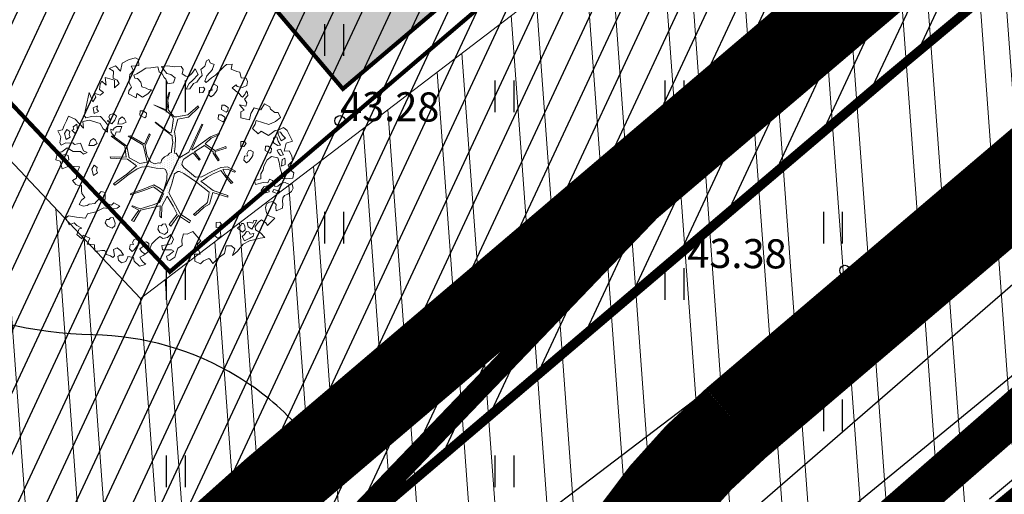
# Model space of a CAD drawing. Extents: x 551334 to 1103587, y 6578006 to 13157708.
# Drawn here: x 551862 to 551886, y 6578704 to 6578716 of the extents above; entities that cross this region are included whole.
import ezdxf
from ezdxf.enums import TextEntityAlignment as Align

# ---------------------------------------------------------------- set-up
doc = ezdxf.new("R2010")
doc.units = 0
doc.header["$LTSCALE"] = 0.5
doc.header["$MEASUREMENT"] = 0
for name, pattern in [('ASFBET', [2.5, 1.5, -1]), ('DASHED', [0.75, 0.5, -0.25]), ('HIDDEN', [0.375, 0.25, -0.125])]:
    doc.linetypes.add(name, pattern=pattern)
for name, color, linetype, lineweight in [('-p4', 7, 'Continuous', 5), ('00_siim_planeeritav kõrghaljastus', 7, 'Continuous', 9), ('00_siim_uued krundid', 7, 'Continuous', 5), ('00_uued krundid', 7, 'Continuous', 5), ('08_ol.ol säilitatav puu', 96, 'Continuous', 9), ('09_kaitsevöönd', 5, 'Continuous', 18), ('09_likvideeritav kõrghaljastus', 7, 'Continuous', 9)]:
    doc.layers.add(name, color=color, linetype=linetype, lineweight=lineweight)
for name, color, linetype in [('00_planeeritava ala piir', 7, 'Continuous'), ('00_sihtots', 8, 'Continuous'), ('DP-tänav', 252, 'Continuous'), ('HALJASTUS', 8, 'Continuous'), ('HOONE', 8, 'Continuous'), ('HORISONTAAL', 8, 'Continuous'), ('KORGUS', 8, 'Continuous'), ('KPOHULIIN', 8, 'Continuous'), ('PIIR', 34, 'Continuous'), ('TEE', 8, 'ASFBET'), ('teekaitsevöönd', 162, 'ala ulatus'), ('VEEKOGU', 8, 'Continuous')]:
    doc.layers.add(name, color=color, linetype=linetype)
doc.styles.add('ITALIC', font='italic.shx')
doc.linetypes.add('ala ulatus', pattern='A,0.8,-0.4,[144,geodeet.shx,S=0.1,R=0,X=0,Y=0],-0.4', length=1.6)

# ---------------------------------------------------------------- blocks, each defined once
blk = doc.blocks.new('HEIN')
at = {"color": 0, "linetype": 'Continuous'}
for p, q in [((-0.455, 0.761), (-0.455, -0.761)), ((0.455, 0.761), (0.455, -0.761))]:
    blk.add_line(p, q, dxfattribs=at)
blk = doc.blocks.new('RING02')
at = {"color": 0, "linetype": 'Continuous', "lineweight": -3}
blk.add_circle((0, 0), 0.25, dxfattribs=at)
blk = doc.blocks.new('ojatopo')
at = {"layer": '09_kaitsevöönd', "linetype": 'Continuous'}
h = blk.add_hatch(dxfattribs=at)
h.set_pattern_fill('ANSI32', color=20, scale=5, angle=229.18311805, style=0)
h.paths.add_polyline_path([(551864.933, 6578709.2), (551701.092, 6578883.125), (551686.502, 6578869.445), (551875.424, 6578668.601), (551889.92, 6578682.381), (551880.158, 6578692.721), (551914.921, 6578722.116), (551956.424, 6578753.975), (551960.849, 6578749.183), (551963.289, 6578749.51), (551973.41, 6578756.848), (551972.236, 6578758.467), (551962.523, 6578751.425), (551961.614, 6578751.303), (551958.024, 6578755.19), (551979.498, 6578771.496), (552035.072, 6578814.082), (552022.907, 6578829.957), (551971.727, 6578790.783), (551945.893, 6578771.009), (551943.974, 6578773.579), (551943.105, 6578773.895), (551942.624, 6578773.859), (551941.603, 6578773.398), (551944.313, 6578769.782), (551940.843, 6578767.143)])
at = {"layer": '09_kaitsevöönd', "color": 20, "linetype": 'Continuous', "flags": 128}
blk.add_lwpolyline([(551971.727, 6578790.783), (551945.893, 6578771.009), (551943.974, 6578773.579), (551943.105, 6578773.895), (551942.624, 6578773.859), (551941.603, 6578773.398), (551944.313, 6578769.782), (551940.843, 6578767.143), (551864.933, 6578709.2), (551701.092, 6578883.125), (551686.502, 6578869.445), (551875.424, 6578668.601), (551889.92, 6578682.381), (551880.158, 6578692.721), (551914.921, 6578722.116), (551956.424, 6578753.975)], dxfattribs=at)
at = {"layer": 'HORISONTAAL', "flags": 128}
blk.add_lwpolyline([(551868.558, 6578694.443, -0.016071), (551868.599, 6578695.001, -0.02506), (551868.654, 6578695.355, -0.034128), (551868.863, 6578696.102, 0.055011), (551868.974, 6578696.571, 0.115595), (551868.887, 6578697.374, -0.09293), (551868.734, 6578698.362, -0.008263), (551868.785, 6578699.418, -0.013187), (551868.846, 6578700.077, -0.015783), (551869.002, 6578701.117, 0.02012), (551869.118, 6578701.933, 0.012526), (551869.142, 6578702.252, 0.003165), (551869.198, 6578703.516, 0.023305), (551869.191, 6578704.28, 0.017682), (551869.1, 6578705.281, 0.152902), (551868.714, 6578706.123, 0.073661), (551867.259, 6578707.326, 0.132175), (551863.795, 6578708.325, -0.110879), (551859.641, 6578709.336, -0.003191), (551855.778, 6578711.28, -0.007723), (551854.199, 6578712.117, -0.008048), (551849.723, 6578714.677, 0.010281), (551846.21, 6578716.665, 0.025392), (551843.513, 6578717.947, -0.036448)], format="xyb", dxfattribs=at)
at = {"layer": 'KPOHULIIN', "flags": 128}
blk.add_lwpolyline([(551863.849, 6578695.807), (551908.853, 6578730.065), (552028.994, 6578822.023)], dxfattribs=at)
at = {"layer": 'PIIR', "const_width": 1}
blk.add_lwpolyline([(551784.82, 6579085.39), (551706.42, 6578861.65), (551734.68, 6578831.71), (551761.46, 6578803.35), (551791.38, 6578771.68), (551813.36, 6578748.41), (551840.82, 6578719.34), (551867.87, 6578690.7), (551978.41, 6578787.11), (552019.65, 6578814.7), (552021.98, 6578816), (551967.28, 6578917.38), (552001.38, 6578935.76), (551976.87, 6578981.27), (552065.79, 6579029.17), (552053.43, 6579034.24), (552020.7, 6579060.81), (551993.05, 6579129.92), (551886.87, 6579153.46), (551883.8, 6579154.14), (551787.17, 6579091.91)], close=True, dxfattribs=at)
at = {"layer": 'PIIR'}
blk.add_lwpolyline([(551950.498, 6578700.767), (551950.8, 6578711.79), (551952.61, 6578712.19), (551967.82, 6578715.49), (551976.05, 6578771.18), (551978.41, 6578787.11), (551867.87, 6578690.7), (551831.22, 6578658.51), (551823.72, 6578651.92), (551796.19, 6578627.73), (551820.82, 6578604.63), (551832.95, 6578622.15), (551863.039, 6578620.397)], dxfattribs=at)
at = {"layer": 'TEE', "flags": 128}
blk.add_lwpolyline([(551897.391, 6578714.498), (551878.451, 6578698.606), (551872.317, 6578693.112)], dxfattribs=at)
at = {"layer": 'VEEKOGU'}
blk.add_lwpolyline([(551904.935, 6578722.995), (551865.619, 6578690.716), (551864.985, 6578691.415), (551902.993, 6578724.39)], dxfattribs=at)
at = {"layer": 'HALJASTUS', "xscale": 0.5, "yscale": 0.5}
for p, zscale in [((551869.584, 6578715.409), 0.45), ((551881.564, 6578715.409), 0.45), ((551865.779, 6578714.057), 0.45), ((551873.675, 6578714.057), 0.45), ((551877.756, 6578714.057), 0.5), ((551869.584, 6578710.901), 0.45), ((551881.564, 6578710.901), 0.45), ((551865.779, 6578709.549), 0.45), ((551873.675, 6578709.549), 0.45), ((551877.756, 6578709.549), 0.5), ((551869.584, 6578706.393), 0.45), ((551881.564, 6578706.393), 0.45), ((551865.779, 6578705.042), 0.45), ((551873.675, 6578705.042), 0.45), ((551877.756, 6578705.041), 0.5)]:
    blk.add_blockref('HEIN', p, dxfattribs=dict(at, zscale=zscale))
at = {"layer": 'KORGUS', "xscale": 0.5, "yscale": 0.5, "zscale": 0.5}
for p in [(551869.727, 6578713.468), (551881.855, 6578709.872)]:
    blk.add_blockref('RING02', p, dxfattribs=at)
at = {"layer": 'KORGUS', "style": 'ITALIC'}
blk.add_text('43.28', height=0.7, rotation=359.5348, dxfattribs=at).set_placement((551869.727, 6578713.468))
blk.add_text(' 43.38', height=0.7, rotation=359.5348, dxfattribs=at).set_placement((551877.859, 6578710.641), align=Align.TOP_LEFT)
blk = doc.blocks.new('hoone')
at = {"layer": 'HOONE', "linetype": 'Continuous', "lineweight": 0}
blk.add_hatch(color=26, dxfattribs=at).paths.add_polyline_path([(-15.43, 1.372), (-10.722, -3.616), (-8.902, -1.899), (0.514, -11.876), (5.972, -6.725), (-3.445, 3.252), (-5.264, 1.535), (-9.972, 6.524)])
at = {"color": 0, "linetype": 'ByBlock', "const_width": 0.1, "flags": 128}
blk.add_lwpolyline([(-15.43, 1.372), (-10.722, -3.616), (-8.902, -1.899), (0.514, -11.876), (5.972, -6.725), (-3.445, 3.252), (-5.264, 1.535), (-9.972, 6.524)], close=True, dxfattribs=at)
blk = doc.blocks.new('platano2')
at = {"layer": '08_ol.ol säilitatav puu'}
h = blk.add_hatch(dxfattribs=at)
h.set_pattern_fill('DOTS', color=256, scale=4, style=0)
h.set_pattern_definition([(0, (-39973.25, -3784.6), (3.175, 6.35), [0, -6.35])])
h.paths.add_polyline_path([(88.2, 150.1), (83.2, 150.2), (69.4, 108.5), (42.7, 74.1), (38.9, 82.1), (32.1, 92.3), (22.9, 108.9), (12.9, 130.6), (28.1, 141.3), (49.9, 159.4), (46.5, 163.9), (26.2, 144.3), (10, 135.7), (9.3, 148.7), (17.6, 168.5), (15.2, 171), (3.3, 148.8), (4.4, 130.3), (15.9, 105.1), (31.3, 75.8), (31.4, 59.3), (4.3, 26.4), (-3.8, 21.6), (-7.3, 22.1), (-12.2, 23.2), (-18.7, 26.9), (-27.4, 39), (-36.6, 52.7), (-15.8, 69.8), (-17.7, 72.8), (-39.5, 56.8), (-56.5, 84.6), (-39, 109.2), (-35, 109.1), (-13.7, 122.7), (-16.7, 125.7), (-33.9, 114.1), (-39.9, 114.2), (-49.8, 144.9), (-54.3, 144.5), (-43.4, 113.8), (-61.9, 86.2), (-77.6, 103.5), (-87.1, 124.7), (-91.6, 126.2), (-81.1, 101.1), (-45.1, 51.4), (-46.7, 48.9), (-116, 80.3), (-116.6, 76.8), (-37.9, 40.7), (-22.9, 16), (-23.4, 12.5), (-35.6, 5.7), (-34.7, 1.7), (-40.2, 0.3), (-54.1, 2.6), (-77.1, 3.1), (-96.6, 1), (-130.4, 9.6), (-136.8, 39.7), (-164.2, 68.3), (-168.2, 67.3), (-142.8, 37.9), (-137, 6.3), (-137.1, -0.7), (-156.9, -16.8), (-167.4, -16.1), (-182.9, -18.3), (-205.8, -12.8), (-206.8, -14.8), (-183.5, -21.8), (-165, -18.7), (-156.5, -22.3), (-171.2, -57), (-170.7, -57.5), (-153.5, -21.4), (-139.7, -7.2), (-131.7, -2.3), (-121.7, -4.5), (-105.7, -5.9), (-93.8, -9.1), (-92.9, -13.1), (-122.2, -53), (-121.2, -54), (-83.8, -6.3), (-77.3, -5.9), (-65.2, -4.2), (-44.3, -7.6), (-36.9, -8.2), (-35, -13.3), (-30.1, -18.4), (-25.2, -27.4), (-17.9, -35.1), (-8, -37.3), (-7, -41.3), (-8.1, -44.3), (-5.8, -55.8), (-11.5, -66.2), (-19.1, -71.6), (-30.7, -76.8), (-56.3, -81.8), (-87, -67.2), (-90.1, -70.1), (-60.4, -83.7), (-84.1, -123.2), (-83.2, -129.2), (-58.4, -87.8), (-47.4, -84), (-10.7, -76.2), (-9.4, -82.7), (-6.7, -96.8), (-22.2, -126.4), (-54.9, -133.3), (-84.1, -172.2), (-82.7, -176.7), (-55, -138.3), (-23.9, -134.9), (-25.3, -179.3), (-21.3, -178.4), (-18.8, -131), (-0.3, -105.4), (23.1, -132.9), (41.1, -157.7), (50.3, -170.4), (54.4, -166.5), (47.1, -155.8), (26.6, -130.4), (8.2, -104.1), (3.9, -91.5), (2.3, -74.5), (6.8, -50.6), (8.7, -28.2), (10.3, -24.7), (22.4, -19.9), (31.3, -21.1), (38.3, -21.3), (70.7, -30.6), (63.9, -39.8), (53.1, -57), (65.9, -88.8), (77.3, -121.9), (81.2, -123), (69.5, -85.3), (59.1, -58.1), (79.1, -30.1), (85.5, -32.7), (96.9, -38.4), (102.8, -42.5), (109, -59.1), (120.7, -95.8), (112.3, -116.7), (113.8, -119.2), (124.7, -98.9), (153.7, -120), (156.4, -113.5), (124.3, -94.4), (112.4, -39.2), (141.3, -40.8), (145.4, -35.9), (113, -34.7), (85.3, -20.2), (113.1, -3.3), (135.3, 8.3), (164.8, -14.3), (168.9, -9.4), (139.4, 12.2), (160, 42.7), (154.6, 45.4), (134.5, 16.3), (75.9, -15.5), (50.6, -6.5), (22.8, 1), (16, 10.2), (15.6, 14.7), (21.3, 27), (46, 62.5), (73.7, 97.9), (81.6, 96.8), (101.6, 93.4), (105.5, 90.3), (115.2, 78.1), (136.2, 54.2), (138.8, 58.7), (115.9, 83.6), (107.7, 98.2), (74.9, 107.9)])
at = {"layer": '08_ol.ol säilitatav puu', "linetype": 'Continuous'}
for p, q in [((-99.1, 315.7), (-68.7, 331.1)), ((-68.7, 331.1), (-63.7, 313.4)), ((10.7, 323.2), (19.9, 335.1)), ((19.9, 335.1), (34.3, 331.6)), ((34.3, 331.6), (36.3, 313)), ((48.8, 329.7), (62.6, 333.4)), ((62.6, 333.4), (72.1, 328.4)), ((-107.4, 306.2), (-99.1, 315.7)), ((-101.2, 293.2), (-107.4, 306.2)), ((-77.4, 311.2), (-85.6, 303.3)), ((-70.4, 299), (-77.4, 311.2)), ((-63.7, 313.4), (-41.2, 308.1)), ((-30.8, 305.5), (-47, 297.7)), ((-41.7, 321.8), (-27.9, 328.8)), ((-41.2, 308.1), (-41.7, 321.8)), ((-29.3, 297.4), (-30.8, 305.5)), ((-27.9, 328.8), (-14.1, 330.9)), ((-13.7, 310.8), (-21.8, 309.3)), ((-21.8, 309.3), (-17.9, 302)), ((-14.1, 330.9), (-1.4, 319.4)), ((-4, 310.6), (-13.7, 310.8)), ((1.4, 300), (-4, 310.6)), ((-1.4, 319.4), (10.7, 323.2)), ((36.3, 313), (35.3, 300.9)), ((46.8, 310.3), (53.5, 324.7)), ((47.5, 304.7), (46.8, 310.3)), ((49.8, 299), (47.5, 304.7)), ((53.5, 324.7), (48.8, 329.7)), ((72.1, 328.4), (79.2, 317.8)), ((79.2, 317.8), (83, 308.8)), ((83, 308.8), (89.4, 303.8)), ((89.4, 303.8), (99.9, 302.8)), ((99.9, 302.8), (106.3, 304.3)), ((106.3, 304.3), (118.4, 303.3)), ((-158.9, 269.3), (-149.8, 281.2)), ((-149.8, 281.2), (-149.6, 290.9)), ((-149.6, 290.9), (-135, 297.1)), ((-135, 297.1), (-123.9, 283.9)), ((-123.9, 283.9), (-115.5, 265.2)), ((-99, 282.6), (-101.2, 293.2)), ((-94.6, 297.9), (-94.8, 289.8)), ((-94.8, 289.8), (-88.3, 291.3)), ((-85.6, 303.3), (-94.6, 297.9)), ((-88.3, 291.3), (-70.4, 299)), ((-69, 290.9), (-81.1, 287.1)), ((-81.1, 287.1), (-78.9, 278.2)), ((-78.9, 278.2), (-64.4, 277.9)), ((-57.5, 297.1), (-69, 290.9)), ((-64.4, 277.9), (-56.9, 289.8)), ((-56.9, 289.8), (-57.5, 297.1)), ((-47, 297.7), (-44, 288)), ((-44, 288), (-37.5, 291.1)), ((-37.5, 291.1), (-29.3, 297.4)), ((-22.2, 290), (-25.8, 272.3)), ((-10, 293.7), (-22.2, 290)), ((-17.9, 302), (1.4, 300)), ((6.2, 296.6), (-10, 293.7)), ((18.3, 300.4), (6.2, 296.6)), ((35.3, 300.9), (18.3, 300.4)), ((41.2, 275), (47.8, 279.7)), ((47.8, 279.7), (58.3, 281.9)), ((56.9, 290), (49.8, 299)), ((58.3, 281.9), (56.9, 290)), ((70.7, 295.3), (66.3, 278.5)), ((66.3, 278.5), (72.7, 275.1)), ((78.6, 290.3), (70.7, 295.3)), ((72.7, 275.1), (78.6, 290.3)), ((108.4, 285.7), (100.1, 276.2)), ((100.1, 276.2), (101.6, 266.5)), ((117.2, 284.7), (108.4, 285.7)), ((126.1, 285.4), (117.2, 284.7)), ((118.4, 303.3), (126.1, 285.4)), ((147, 281.7), (166.8, 261.2)), ((-165.4, 267.8), (-158.9, 269.3)), ((-55, 263.2), (-55.2, 255.1)), ((-55.2, 255.1), (-43.1, 254.1)), ((-48.4, 272.7), (-55, 263.2)), ((-39.5, 271.7), (-48.4, 272.7)), ((-43.1, 254.1), (-35.5, 267.6)), ((-35.5, 267.6), (-39.5, 271.7)), ((-25.8, 272.3), (-17.1, 260)), ((-17.1, 260), (1.2, 250.8)), ((1.2, 250.8), (10.9, 249)), ((10.9, 249), (22, 242.3)), ((37.8, 267), (41.2, 275)), ((47.4, 261.9), (37.8, 267)), ((47.2, 249), (47.4, 261.9)), ((72.5, 265.5), (54.7, 262.6)), ((54.7, 262.6), (58.5, 250.4)), ((58.5, 250.4), (69.6, 243.7)), ((69.6, 243.7), (77.1, 252.5)), ((77.1, 252.5), (72.5, 265.5)), ((101.6, 266.5), (106.2, 258.3)), ((106.2, 258.3), (116.7, 255.7)), ((116.7, 255.7), (128, 257.1)), ((128, 257.1), (138.5, 260.9)), ((160.2, 256.4), (151.1, 244.5)), ((166.8, 261.2), (160.2, 256.4)), ((166.8, 261.2), (166.8, 261.2)), ((166.8, 261.2), (166.8, 261.2)), ((166.8, 261.2), (166.8, 261.2)), ((187.4, 241.4), (201.3, 253.2)), ((201.3, 253.2), (202.7, 240.3)), ((-39, 220.7), (-44, 212.7)), ((-28.6, 219.7), (-39, 220.7)), ((22, 242.3), (36.5, 242)), ((151.1, 244.5), (158.2, 235.5)), ((152.5, 231.6), (153.1, 222.7)), ((166, 224.1), (152.5, 231.6)), ((153.1, 222.7), (160.3, 220.1)), ((158.2, 235.5), (170.1, 226.4)), ((177.2, 217.4), (166, 224.1)), ((170.1, 226.4), (179.8, 227.8)), ((179.8, 227.8), (187.4, 241.4)), ((189.4, 222.8), (191.6, 212.3)), ((197.4, 221), (189.4, 222.8)), ((202.9, 212), (197.4, 221)), ((202.7, 240.3), (206.4, 226.5)), ((206.4, 226.5), (210.1, 211.1)), ((-246.5, 187.7), (-245.4, 201.4)), ((-245.4, 201.4), (-236.4, 205.2)), ((-236.4, 205.2), (-225.2, 203.4)), ((-225.2, 203.4), (-219.8, 191.2)), ((-199.5, 198), (-209.9, 202.3)), ((-209.3, 202.1), (-204.4, 205.2)), ((-204.4, 205.2), (-197.1, 205.9)), ((-192.4, 190.6), (-199.5, 198)), ((-197.1, 205.9), (-186.8, 196.8)), ((-186.8, 196.8), (-176.2, 202.9)), ((-176.2, 202.9), (-167.5, 200.1)), ((-167.5, 200.1), (-171.2, 183.1)), ((-171.2, 183.1), (-156, 195.4)), ((-156, 195.4), (-150.9, 186.2)), ((-134.4, 186.4), (-129.1, 210.7)), ((-62.5, 201), (-68.3, 197)), ((-68.3, 197), (-67.7, 186.5)), ((-53.8, 195.1), (-62.5, 201)), ((-53.1, 186.3), (-53.8, 195.1)), ((-44, 212.7), (-42.5, 207.8)), ((-42.5, 207.8), (-33.7, 203.6)), ((-33.7, 203.6), (-28, 205.9)), ((-24.6, 217.2), (-28.6, 219.7)), ((-28, 205.9), (-27.4, 197)), ((-27.4, 197), (-16.1, 195.2)), ((-14.2, 209.7), (-24.6, 217.2)), ((-16.1, 195.2), (-8.7, 202.3)), ((-8.7, 202.3), (-14.2, 209.7)), ((160.3, 220.1), (157.7, 211.3)), ((157.7, 211.3), (158.4, 204)), ((158.4, 204), (171.3, 207)), ((161.4, 194.3), (161.3, 187.9)), ((167.9, 197.4), (161.4, 194.3)), ((179.2, 198.8), (167.9, 197.4)), ((171.3, 207), (177.2, 217.4)), ((185.5, 190.6), (179.2, 198.8)), ((185.1, 209.2), (184.1, 201.9)), ((184.1, 201.9), (192.1, 196.9)), ((191.6, 212.3), (185.1, 209.2)), ((192.1, 196.9), (198.4, 190.3)), ((198.4, 190.3), (209.9, 196.6)), ((209.9, 196.6), (202.9, 212)), ((210.1, 211.1), (219.5, 193.1)), ((219.5, 193.1), (239.3, 177.4)), ((-271.2, 159.2), (-264.5, 175.1)), ((-264.5, 175.1), (-262.7, 183.2)), ((-262.7, 183.2), (-246.5, 187.7)), ((-222.5, 175.9), (-226.6, 173.6)), ((-226.6, 173.6), (-218.7, 162.1)), ((-219.8, 191.2), (-222.5, 175.9)), ((-218.7, 162.1), (-210.5, 171.6)), ((-210.5, 171.6), (-203.8, 181.2)), ((-203.8, 181.2), (-195.6, 187.5)), ((-195.6, 187.5), (-192.4, 190.6)), ((-150.9, 186.2), (-134.4, 186.4)), ((-67.7, 186.5), (-53.1, 186.3)), ((3.3, 148.8), (15.2, 171)), ((17.6, 168.5), (9.3, 148.7)), ((15.2, 171), (17.6, 168.5)), ((161.3, 187.9), (165.3, 187)), ((165.3, 187), (174.8, 177.1)), ((174.8, 177.1), (185.5, 190.6)), ((239.3, 177.4), (251.1, 163.5)), ((-284.4, 146.5), (-284.9, 161.8)), ((-284.9, 161.8), (-271.2, 159.2)), ((-277.3, 139.1), (-284.4, 146.5)), ((-265.4, 126.8), (-277.3, 139.1)), ((-169.7, 141), (-169.9, 132.9)), ((-163, 150.5), (-169.7, 141)), ((-154.2, 149.6), (-163, 150.5)), ((-157.8, 131.9), (-150.2, 145.4)), ((-150.2, 145.4), (-154.2, 149.6)), ((-136.3, 141.4), (-142.9, 131.8)), ((-127.4, 140.4), (-136.3, 141.4)), ((-123.5, 136.3), (-127.4, 140.4)), ((-54.3, 144.5), (-49.8, 144.9)), ((-43.4, 113.8), (-54.3, 144.5)), ((-49.8, 144.9), (-39.9, 114.2)), ((4.4, 130.3), (3.3, 148.8)), ((9.3, 148.7), (10, 135.7)), ((10, 135.7), (26.2, 144.3)), ((28.1, 141.3), (12.9, 130.6)), ((26.2, 144.3), (46.5, 163.9)), ((49.9, 159.4), (28.1, 141.3)), ((46.5, 163.9), (49.9, 159.4)), ((69.4, 108.5), (83.2, 150.2)), ((88.2, 150.1), (74.9, 107.9)), ((83.2, 150.2), (88.2, 150.1)), ((245.8, 141), (258.4, 123)), ((-288.7, 100.4), (-283.7, 111.6)), ((-283.7, 111.6), (-271.7, 107.4)), ((-254.4, 115.3), (-265.4, 126.8)), ((-246.5, 103.8), (-254.4, 115.3)), ((-223.1, 121), (-228.1, 113.1)), ((-228.1, 113.1), (-226.6, 108.2)), ((-212.7, 120), (-223.1, 121)), ((-208.7, 117.5), (-212.7, 120)), ((-198.4, 110), (-208.7, 117.5)), ((-169.9, 132.9), (-157.8, 131.9)), ((-142.9, 131.8), (-143.1, 123.7)), ((-143.1, 123.7), (-131, 122.7)), ((-131, 122.7), (-123.5, 136.3)), ((-91.6, 126.2), (-87.1, 124.7)), ((-81.1, 101.1), (-91.6, 126.2)), ((-87.1, 124.7), (-77.6, 103.5)), ((-61.9, 86.2), (-43.4, 113.8)), ((-39.9, 114.2), (-33.9, 114.1)), ((-13.7, 122.7), (-35, 109.1)), ((-33.9, 114.1), (-16.7, 125.7)), ((-16.7, 125.7), (-13.7, 122.7)), ((15.9, 105.1), (4.4, 130.3)), ((12.9, 130.6), (22.9, 108.9)), ((163.6, 131.8), (157.9, 127.9)), ((157.9, 127.9), (158.5, 117.4)), ((158.5, 117.4), (173, 117.1)), ((172.4, 126), (163.6, 131.8)), ((173, 117.1), (172.4, 126)), ((179.2, 126.2), (179.1, 119.8)), ((179.1, 119.8), (183.1, 118.9)), ((185.8, 129.3), (179.2, 126.2)), ((183.1, 118.9), (192.6, 109)), ((197.1, 130.7), (185.8, 129.3)), ((192.6, 109), (203.4, 122.5)), ((203.4, 122.5), (197.1, 130.7)), ((258.4, 123), (274.2, 108.2)), ((-297.7, 96.6), (-288.7, 100.4)), ((-294.6, 90.1), (-297.7, 96.6)), ((-279.4, 85.7), (-294.6, 90.1)), ((-269.9, 74.2), (-279.4, 85.7)), ((-271.7, 107.4), (-270, 107.3)), ((-270, 107.3), (-252.6, 90.8)), ((-233.9, 89), (-246.5, 103.8)), ((-237.2, 85.9), (-233.9, 89)), ((-226.6, 108.2), (-217.8, 104)), ((-214.4, 85.4), (-220.1, 81.5)), ((-217.8, 104), (-212.1, 106.3)), ((-205.6, 79.6), (-214.4, 85.4)), ((-212.1, 106.3), (-211.5, 97.4)), ((-211.5, 97.4), (-200.3, 95.6)), ((-200.3, 95.6), (-192.9, 102.7)), ((-192.9, 102.7), (-198.4, 110)), ((-45.1, 51.4), (-81.1, 101.1)), ((-77.6, 103.5), (-61.9, 86.2)), ((-39, 109.2), (-56.5, 84.6)), ((-56.5, 84.6), (-39.5, 56.8)), ((-35, 109.1), (-39, 109.2)), ((31.3, 75.8), (15.9, 105.1)), ((22.9, 108.9), (32.1, 92.3)), ((32.1, 92.3), (38.9, 82.1)), ((42.7, 74.1), (69.4, 108.5)), ((73.7, 97.9), (46, 62.5)), ((81.6, 96.8), (73.7, 97.9)), ((74.9, 107.9), (107.7, 98.2)), ((101.6, 93.4), (81.6, 96.8)), ((105.5, 90.3), (101.6, 93.4)), ((115.2, 78.1), (105.5, 90.3)), ((107.7, 98.2), (115.9, 83.6)), ((115.9, 83.6), (138.8, 58.7)), ((262.8, 100.3), (259.5, 97.2)), ((259.5, 97.2), (266.4, 81.7)), ((274.2, 108.2), (262.8, 100.3)), ((-272.1, 58.7), (-255.8, 66.5)), ((-258.6, 49.6), (-272.1, 58.7)), ((-255.8, 66.5), (-239.2, 50.8)), ((-231, 53.9), (-234.1, 63.6)), ((-220.1, 81.5), (-219.5, 71)), ((-219.5, 71), (-205, 70.7)), ((-205, 70.7), (-205.6, 79.6)), ((-168.2, 67.3), (-164.2, 68.3)), ((-142.8, 37.9), (-168.2, 67.3)), ((-164.2, 68.3), (-136.8, 39.7)), ((-116.6, 76.8), (-116, 80.3)), ((-37.9, 40.7), (-116.6, 76.8)), ((-116, 80.3), (-46.7, 48.9)), ((-39.5, 56.8), (-17.7, 72.8)), ((-15.8, 69.8), (-36.6, 52.7)), ((-17.7, 72.8), (-15.8, 69.8)), ((4.3, 26.4), (31.4, 59.3)), ((46, 62.5), (21.3, 27)), ((31.4, 59.3), (31.3, 75.8)), ((38.9, 82.1), (42.7, 74.1)), ((136.2, 54.2), (115.2, 78.1)), ((138.8, 58.7), (136.2, 54.2)), ((183.8, 51.7), (210.6, 74.5)), ((266.4, 81.7), (274.3, 73.5)), ((274.3, 73.5), (267.6, 57.5)), ((-250.7, 39.8), (-258.6, 49.6)), ((-257.5, 22.1), (-251.6, 32.5)), ((-251.6, 32.5), (-250.7, 39.8)), ((-239.2, 50.8), (-230.5, 41.8)), ((-215.9, 43.1), (-231, 53.9)), ((-230.5, 41.8), (-214.5, 33.4)), ((-214.5, 33.4), (-215.9, 43.1)), ((-137, 6.3), (-142.8, 37.9)), ((-136.8, 39.7), (-130.4, 9.6)), ((-46.7, 48.9), (-45.1, 51.4)), ((-22.9, 16), (-37.9, 40.7)), ((-36.6, 52.7), (-27.4, 39)), ((-27.4, 39), (-18.7, 26.9)), ((134.5, 16.3), (154.6, 45.4)), ((160, 42.7), (139.4, 12.2)), ((154.6, 45.4), (160, 42.7)), ((191.4, 36.4), (183.8, 51.7)), ((190.8, 25.4), (191.4, 36.4)), ((-280.1, -20.2), (-277.3, 1.6)), ((-278.5, 19.3), (-269.5, 24.8)), ((-277.3, 1.6), (-278.5, 19.3)), ((-269.5, 24.8), (-257.5, 22.1)), ((-246.6, 2.6), (-255.7, -9.3)), ((-232.2, -2.6), (-246.6, 2.6)), ((-137.1, -0.7), (-137, 6.3)), ((-130.4, 9.6), (-96.6, 1)), ((-96.6, 1), (-77.1, 3.1)), ((-77.1, 3.1), (-54.1, 2.6)), ((-54.1, 2.6), (-40.2, 0.3)), ((-40.2, 0.3), (-34.7, 1.7)), ((-35.6, 5.7), (-23.4, 12.5)), ((-34.7, 1.7), (-35.6, 5.7)), ((-23.4, 12.5), (-22.9, 16)), ((-18.7, 26.9), (-12.2, 23.2)), ((-12.2, 23.2), (-7.3, 22.1)), ((-7.3, 22.1), (-3.8, 21.6)), ((-3.8, 21.6), (4.3, 26.4)), ((21.3, 27), (15.6, 14.7)), ((15.6, 14.7), (16, 10.2)), ((16, 10.2), (22.8, 1)), ((22.8, 1), (50.6, -6.5)), ((75.9, -15.5), (134.5, 16.3)), ((135.3, 8.3), (113.1, -3.3)), ((164.8, -14.3), (135.3, 8.3)), ((139.4, 12.2), (168.9, -9.4)), ((207.6, 21.5), (190.8, 25.4)), ((255.7, 2), (265.1, -12.7)), ((-278, -35.5), (-280.1, -20.2)), ((-259.2, -20.6), (-271.5, -30.8)), ((-255.7, -9.3), (-259.2, -20.6)), ((-247.2, -28.1), (-243.1, -24.1)), ((-243.1, -24.1), (-230.1, -17.9)), ((-230.1, -17.9), (-232.2, -2.6)), ((-183.5, -21.8), (-206.8, -14.8)), ((-205.8, -12.8), (-182.9, -18.3)), ((-165, -18.7), (-183.5, -21.8)), ((-182.9, -18.3), (-167.4, -16.1)), ((-171.2, -57), (-156.5, -22.3)), ((-153.5, -21.4), (-170.7, -57.5)), ((-167.4, -16.1), (-156.9, -16.8)), ((-156.5, -22.3), (-165, -18.7)), ((-156.9, -16.8), (-137.1, -0.7)), ((-139.7, -7.2), (-153.5, -21.4)), ((-131.7, -2.3), (-139.7, -7.2)), ((-121.7, -4.5), (-131.7, -2.3)), ((-122.2, -53), (-92.9, -13.1)), ((-105.7, -5.9), (-121.7, -4.5)), ((-83.8, -6.3), (-121.2, -54)), ((-93.8, -9.1), (-105.7, -5.9)), ((-92.9, -13.1), (-93.8, -9.1)), ((-77.3, -5.9), (-83.8, -6.3)), ((-65.2, -4.2), (-77.3, -5.9)), ((-44.3, -7.6), (-65.2, -4.2)), ((-36.9, -8.2), (-44.3, -7.6)), ((-35, -13.3), (-36.9, -8.2)), ((-30.1, -18.4), (-35, -13.3)), ((-25.2, -27.4), (-30.1, -18.4)), ((-17.9, -35.1), (-25.2, -27.4)), ((10.3, -24.7), (8.7, -28.2)), ((22.4, -19.9), (10.3, -24.7)), ((31.3, -21.1), (22.4, -19.9)), ((38.3, -21.3), (31.3, -21.1)), ((70.7, -30.6), (38.3, -21.3)), ((50.6, -6.5), (75.9, -15.5)), ((113.1, -3.3), (85.3, -20.2)), ((85.3, -20.2), (113, -34.7)), ((173, -20.6), (162.4, -24.4)), ((162.4, -24.4), (163.1, -31.7)), ((168.9, -9.4), (164.8, -14.3)), ((178.7, -18.3), (173, -20.6)), ((185.9, -19.2), (178.7, -18.3)), ((192.2, -27.4), (185.9, -19.2)), ((187.1, -40.2), (192.2, -27.4)), ((192.4, -9.9), (206, -2.6)), ((201.3, -18.6), (192.4, -9.9)), ((204, -31.8), (201.3, -18.6)), ((206, -2.6), (218.2, -8.1)), ((235.3, -8.1), (235, -24.2)), ((235, -24.2), (235.6, -33.1)), ((239.5, -0.9), (235.3, -8.1)), ((250.5, -15.7), (239.5, -0.9)), ((252.8, -21.4), (250.5, -15.7)), ((263.3, -19.2), (252.8, -21.4)), ((265.1, -12.7), (263.3, -19.2)), ((-271.5, -30.8), (-278, -35.5)), ((-277.4, -46), (-263.6, -42.3)), ((-274.6, -65.4), (-277.4, -46)), ((-263.6, -42.3), (-257.8, -33.5)), ((-257.8, -33.5), (-247.2, -28.1)), ((-121.2, -54), (-122.2, -53)), ((-8, -37.3), (-17.9, -35.1)), ((-8.1, -44.3), (-7, -41.3)), ((-5.8, -55.8), (-8.1, -44.3)), ((-7, -41.3), (-8, -37.3)), ((6.8, -50.6), (2.3, -74.5)), ((8.7, -28.2), (6.8, -50.6)), ((53.1, -57), (63.9, -39.8)), ((79.1, -30.1), (59.1, -58.1)), ((63.9, -39.8), (70.7, -30.6)), ((85.5, -32.7), (79.1, -30.1)), ((96.9, -38.4), (85.5, -32.7)), ((102.8, -42.5), (96.9, -38.4)), ((109, -59.1), (102.8, -42.5)), ((112.4, -39.2), (124.3, -94.4)), ((141.3, -40.8), (112.4, -39.2)), ((113, -34.7), (145.4, -35.9)), ((145.4, -35.9), (141.3, -40.8)), ((163.1, -31.7), (167.8, -36.6)), ((167.8, -36.6), (167.7, -43)), ((167.7, -43), (177.3, -46.5)), ((177.3, -46.5), (187.1, -40.2)), ((198.1, -40.2), (204, -31.8)), ((207.5, -51.6), (198.1, -40.2)), ((-273.3, -80), (-274.6, -65.4)), ((-263.1, -95.5), (-273.3, -80)), ((-217.6, -78.7), (-221.8, -90.7)), ((-214.2, -72.3), (-217.6, -78.7)), ((-213.2, -63.4), (-214.2, -72.3)), ((-201.3, -74.2), (-213.2, -63.4)), ((-192, -88.9), (-201.3, -74.2)), ((-170.7, -57.5), (-171.2, -57)), ((-147.3, -77.5), (-154, -87)), ((-138.5, -78.5), (-147.3, -77.5)), ((-142.1, -96.1), (-134.5, -82.6)), ((-134.5, -82.6), (-138.5, -78.5)), ((-90.1, -70.1), (-87, -67.2)), ((-60.4, -83.7), (-90.1, -70.1)), ((-87, -67.2), (-56.3, -81.8)), ((-56.3, -81.8), (-30.7, -76.8)), ((-10.7, -76.2), (-47.4, -84)), ((-30.7, -76.8), (-19.1, -71.6)), ((-19.1, -71.6), (-11.5, -66.2)), ((-11.5, -66.2), (-5.8, -55.8)), ((-9.4, -82.7), (-10.7, -76.2)), ((2.3, -74.5), (3.9, -91.5)), ((65.9, -88.8), (53.1, -57)), ((59.1, -58.1), (69.5, -85.3)), ((120.7, -95.8), (109, -59.1)), ((217.5, -71.3), (212.6, -77.7)), ((212.6, -77.7), (214.8, -88.2)), ((227.2, -71.5), (217.5, -71.3)), ((239.3, -71), (227.2, -71.5)), ((248, -81.6), (239.3, -71)), ((240.5, -92), (248, -81.6)), ((-302.2, -109), (-298, -100.2)), ((-297.7, -126.8), (-302.2, -109)), ((-257.6, -104.5), (-263.1, -95.5)), ((-253.8, -113.4), (-257.6, -104.5)), ((-244.7, -103.1), (-245.6, -110.4)), ((-234.8, -93.7), (-244.7, -103.1)), ((-221.8, -90.7), (-234.8, -93.7)), ((-202.7, -105.3), (-192, -88.9)), ((-190.8, -106.4), (-202.7, -105.3)), ((-201.6, -128.2), (-190.8, -106.4)), ((-154, -87), (-154.1, -95.1)), ((-154.1, -95.1), (-142.1, -96.1)), ((-84.1, -123.2), (-60.4, -83.7)), ((-58.4, -87.8), (-83.2, -129.2)), ((-47.4, -84), (-58.4, -87.8)), ((-22.2, -126.4), (-6.7, -96.8)), ((-0.3, -105.4), (-18.8, -131)), ((-6.7, -96.8), (-9.4, -82.7)), ((23.1, -132.9), (-0.3, -105.4)), ((3.9, -91.5), (8.2, -104.1)), ((8.2, -104.1), (26.6, -130.4)), ((77.3, -121.9), (65.9, -88.8)), ((69.5, -85.3), (81.2, -123)), ((112.3, -116.7), (120.7, -95.8)), ((124.7, -98.9), (113.8, -119.2)), ((124.3, -94.4), (156.4, -113.5)), ((153.7, -120), (124.7, -98.9)), ((209.8, -100), (204.8, -107.9)), ((204.8, -107.9), (206.3, -112.8)), ((220.2, -101), (209.8, -100)), ((214.8, -88.2), (225.3, -86)), ((224.2, -103.5), (220.2, -101)), ((234.6, -111), (224.2, -103.5)), ((225.3, -86), (232.9, -96.6)), ((232.9, -96.6), (240.5, -92)), ((251.2, -87.1), (255.8, -96.9)), ((255.8, -96.9), (264, -92.2)), ((264, -92.2), (269.7, -86.7)), ((281.6, -97.4), (267.6, -112.4)), ((278.6, -87.6), (281.6, -97.4)), ((-287.6, -145.6), (-297.7, -126.8)), ((-255.6, -124.7), (-241.1, -126.6)), ((-245.6, -110.4), (-253.8, -113.4)), ((-241.1, -126.6), (-232.2, -126)), ((-232.2, -126), (-225.7, -122.9)), ((-225.7, -122.9), (-220.8, -119.7)), ((-220.8, -119.7), (-210.5, -127.2)), ((-210.5, -127.2), (-201.6, -128.2)), ((-122.1, -134.8), (-131.9, -139.5)), ((-117.5, -144.6), (-122.1, -134.8)), ((-83.2, -129.2), (-84.1, -123.2)), ((-84.1, -172.2), (-54.9, -133.3)), ((-23.9, -134.9), (-55, -138.3)), ((-54.9, -133.3), (-22.2, -126.4)), ((-25.3, -179.3), (-23.9, -134.9)), ((-18.8, -131), (-21.3, -178.4)), ((41.1, -157.7), (23.1, -132.9)), ((26.6, -130.4), (47.1, -155.8)), ((81.2, -123), (77.3, -121.9)), ((113.8, -119.2), (112.3, -116.7)), ((156.4, -113.5), (153.7, -120)), ((206.3, -112.8), (215.1, -117)), ((215.1, -117), (220.8, -114.7)), ((220.8, -114.7), (221.4, -123.6)), ((221.4, -123.6), (232.6, -125.4)), ((232.6, -125.4), (240.1, -118.3)), ((240.1, -118.3), (234.6, -111)), ((257.1, -114.6), (254.3, -129.9)), ((254.3, -129.9), (256, -129.9)), ((256, -129.9), (267.9, -135.8)), ((267.6, -112.4), (257.1, -114.6)), ((267.9, -135.8), (271.7, -148)), ((-265.1, -150.9), (-287.6, -145.6)), ((-279.9, -165.1), (-265.1, -150.9)), ((-276.9, -173.2), (-279.9, -165.1)), ((-240.3, -160.2), (-245.4, -171.4)), ((-230.5, -154), (-240.3, -160.2)), ((-218.7, -167.9), (-230.5, -154)), ((-138.8, -161.9), (-146.3, -170.6)), ((-128.4, -166.2), (-138.8, -161.9)), ((-131.9, -139.5), (-136.9, -145.8)), ((-136.9, -145.8), (-130.6, -154)), ((-130.6, -154), (-117, -158.3)), ((-117, -158.3), (-117.5, -144.6)), ((-110.3, -147.2), (-109.8, -160.9)), ((-94.3, -152.3), (-110.3, -147.2)), ((-109.8, -160.9), (-105.9, -168.2)), ((-95.3, -162.8), (-94.3, -152.3)), ((-82.5, -167.9), (-95.3, -162.8)), ((-55, -138.3), (-82.7, -176.7)), ((50.3, -170.4), (41.1, -157.7)), ((47.1, -155.8), (54.4, -166.5)), ((113, -152.5), (103.8, -169.2)), ((118.5, -159.8), (113, -152.5)), ((120.6, -180), (118.5, -159.8)), ((161, -165.2), (155.3, -167.5)), ((168.2, -166.1), (161, -165.2)), ((238.6, -149.8), (229.5, -160.1)), ((229.5, -160.1), (231.9, -164.1)), ((231.9, -164.1), (234.2, -169.8)), ((250.1, -141.9), (238.6, -149.8)), ((250.7, -152.4), (250.1, -141.9)), ((254.6, -158.1), (250.7, -152.4)), ((264.3, -156.7), (254.6, -158.1)), ((271.7, -148), (264.3, -156.7)), ((-273, -182.2), (-276.9, -173.2)), ((-265.5, -170.2), (-273, -182.2)), ((-245.4, -171.4), (-265.5, -170.2)), ((-247.4, -194), (-239.6, -167.5)), ((-226.4, -191.2), (-247.4, -194)), ((-239.6, -167.5), (-218.7, -167.9)), ((-237.1, -203.1), (-226.4, -191.2)), ((-146.3, -170.6), (-143.2, -180.4)), ((-143.2, -180.4), (-136, -182.9)), ((-136, -182.9), (-129.5, -179.9)), ((-129.5, -179.9), (-126.4, -188)), ((-117.3, -174.5), (-128.4, -166.2)), ((-126.4, -188), (-117.3, -174.5)), ((-114.3, -185.8), (-125, -194.5)), ((-94.2, -187), (-114.3, -185.8)), ((-105.9, -168.2), (-100.3, -172.4)), ((-103.3, -198.9), (-94.2, -187)), ((-100.3, -172.4), (-102.8, -178)), ((-102.8, -178), (-93.1, -176.5)), ((-93.1, -176.5), (-82.5, -167.9)), ((-82.7, -176.7), (-84.1, -172.2)), ((-25.3, -179.3), (-21.3, -178.4)), ((50.3, -170.4), (54.4, -166.5)), ((106.7, -187), (103.3, -196.6)), ((103.8, -169.2), (110.2, -175.8)), ((110.2, -175.8), (106.7, -187)), ((117.8, -196.9), (120.6, -180)), ((155.3, -167.5), (144.7, -171.3)), ((144.7, -171.3), (145.4, -178.6)), ((145.4, -178.6), (150.1, -183.5)), ((150.1, -183.5), (150, -189.9)), ((150, -189.9), (159.6, -193.4)), ((159.6, -193.4), (169.4, -187.1)), ((174.5, -174.3), (168.2, -166.1)), ((169.4, -187.1), (174.5, -174.3)), ((234.2, -169.8), (252, -167)), ((248.3, -189.5), (237.7, -194.9)), ((252.5, -179.1), (248.3, -189.5)), ((252, -167), (256.7, -171.9)), ((256.7, -171.9), (252.5, -179.1)), ((-229.2, -208), (-237.1, -203.1)), ((-213.9, -209.2), (-229.2, -208)), ((-205.9, -198), (-197.8, -207.5)), ((-203.8, -224.3), (-197.8, -207.5)), ((-192.4, -219.7), (-203.8, -224.3)), ((-179.7, -228), (-192.4, -219.7)), ((-168.1, -215.4), (-162.7, -227.6)), ((-158.5, -217.2), (-168.1, -215.4)), ((-151.9, -212.5), (-158.5, -217.2)), ((-146.5, -224.7), (-151.9, -212.5)), ((-138.1, -207.1), (-139.2, -219.2)), ((-139.2, -219.2), (-137.8, -232.1)), ((-125, -194.5), (-138.1, -207.1)), ((-124.8, -229.2), (-118.8, -207.5)), ((-118.8, -207.5), (-103.3, -198.9)), ((-71.8, -220.3), (-76.8, -226.6)), ((-62.1, -215.6), (-71.8, -220.3)), ((-57.4, -225.4), (-62.1, -215.6)), ((4.4, -215.8), (-1.5, -224.6)), ((12.4, -217.6), (4.4, -215.8)), ((19.7, -215.3), (12.4, -217.6)), ((26.8, -225.9), (19.7, -215.3)), ((75.1, -193.6), (71.7, -204.9)), ((71.7, -204.9), (80.4, -212.3)), ((92.8, -194), (75.1, -193.6)), ((80.4, -212.3), (90.9, -210.1)), ((90.9, -210.1), (94.1, -211.8)), ((103.3, -196.6), (92.8, -194)), ((94.1, -211.8), (101.2, -219.2)), ((101.2, -219.2), (106, -222.5)), ((128.6, -219.7), (117.8, -196.9)), ((237.7, -194.9), (237.5, -203)), ((237.5, -203), (238.9, -214.3)), ((238.9, -214.3), (239.6, -221.6)), ((-205.7, -238.8), (-179.7, -228)), ((-166.3, -246.9), (-205.7, -238.8)), ((-148.7, -250.4), (-166.3, -246.9)), ((-162.7, -227.6), (-146.5, -224.7)), ((-134.1, -247.5), (-140.6, -252.2)), ((-137.8, -232.1), (-134.1, -247.5)), ((-128.2, -237.1), (-124.8, -229.2)), ((-123.8, -256.6), (-128.2, -237.1)), ((-76.8, -226.6), (-70.5, -234.8)), ((-70.5, -234.8), (-56.9, -239.1)), ((-56.9, -239.1), (-57.4, -225.4)), ((-37.7, -244.2), (-41.9, -254.6)), ((-33.1, -254), (-37.7, -244.2)), ((-1.5, -224.6), (9.7, -231.2)), ((9.7, -231.2), (26.8, -225.9)), ((106, -222.5), (107.3, -238.6)), ((107.3, -238.6), (111.2, -244.4)), ((111.2, -244.4), (113.4, -254.9)), ((203, -236.2), (194.5, -255.3)), ((219.8, -243.8), (203, -236.2)), ((221, -223.6), (219.8, -243.8)), ((227.4, -223.7), (221, -223.6)), ((239.6, -221.6), (227.4, -223.7)), ((-140.6, -252.2), (-148.7, -250.4)), ((-100.3, -271.2), (-116.5, -272.5)), ((-116.5, -272.5), (-109.5, -283.1)), ((-90.8, -277.8), (-100.3, -271.2)), ((-41.9, -254.6), (-63.1, -262.3)), ((-63.1, -262.3), (-59.4, -279.3)), ((-40.5, -262.7), (-33.1, -254)), ((-40.1, -282.9), (-40.5, -262.7)), ((34.8, -273.5), (24.3, -274.1)), ((41, -284.9), (34.8, -273.5)), ((52.5, -275.5), (41, -284.9)), ((54.2, -270.7), (52.5, -275.5)), ((55.2, -260.2), (54.2, -270.7)), ((68.9, -259.7), (55.2, -260.2)), ((77.8, -259), (68.9, -259.7)), ((88.5, -250.4), (77.8, -259)), ((96.4, -260.2), (88.5, -250.4)), ((108.3, -266.1), (96.4, -260.2)), ((113.4, -254.9), (108.3, -266.1)), ((140.5, -296.2), (144.2, -273.7)), ((166.8, -272.5), (160.2, -280.5)), ((174.3, -259), (166.8, -272.5)), ((176.6, -266.3), (174.3, -259)), ((192.6, -273.1), (176.6, -266.3)), ((204.2, -258.8), (192.6, -273.1)), ((194.5, -255.3), (204.2, -258.8)), ((-126, -302.1), (-139.6, -296.2)), ((-113.2, -308.8), (-126, -302.1)), ((-109.5, -283.1), (-101.4, -281.7)), ((-95.9, -292.2), (-101.8, -301)), ((-101.8, -301), (-90.6, -307.7)), ((-101.4, -281.7), (-99.8, -286.5)), ((-99.8, -286.5), (-90.8, -277.8)), ((-87.9, -294), (-95.9, -292.2)), ((-90.6, -307.7), (-73.5, -302.4)), ((-80.6, -291.7), (-87.9, -294)), ((-73.5, -302.4), (-80.6, -291.7)), ((-63.7, -292.9), (-64.7, -303.4)), ((-59.4, -279.3), (-64.3, -284)), ((-64.3, -284), (-63.7, -292.9)), ((-50.1, -300.4), (-40.1, -282.9)), ((-39.1, -315.2), (-50.1, -300.4)), ((-29.1, -297.6), (-31.7, -304.8)), ((-16.9, -295.4), (-29.1, -297.6)), ((-9.9, -307.7), (-16.9, -295.4)), ((146, -303.6), (140.5, -296.2)), ((165.5, -294.3), (146, -303.6)), ((160.2, -280.5), (165.5, -294.3)), ((-101.2, -313.1), (-113.2, -308.8)), ((-98.2, -326.1), (-101.2, -313.1)), ((-81.1, -317.6), (-98.2, -326.1)), ((-64.2, -320.3), (-81.1, -317.6)), ((-64.7, -303.4), (-57.7, -317.2)), ((-57.7, -317.2), (-64.2, -320.3)), ((-36.9, -327.3), (-39.1, -315.2)), ((-16.9, -331.7), (-36.9, -327.3)), ((-31.7, -304.8), (-29.4, -313.7)), ((-29.4, -313.7), (-24.6, -313.8)), ((-24.6, -313.8), (-9.9, -307.7)), ((-12.6, -319.7), (-16.9, -331.7)), ((8.5, -313.7), (-12.6, -319.7))]:
    blk.add_line(p, q, dxfattribs=at)
at = {"layer": '08_ol.ol säilitatav puu'}
for p, q in [((-84.6, 263.7), (-99, 282.6)), ((147, 281.7), (138.5, 260.9)), ((-173.8, 253), (-165.4, 267.8)), ((-156.9, 242.2), (-173.8, 253)), ((-115.5, 265.2), (-126.6, 229.3)), ((-96.8, 243.1), (-84.6, 263.7)), ((51.9, 227.7), (47.2, 249)), ((-162.2, 224.2), (-156.9, 242.2)), ((-146.2, 214.7), (-162.2, 224.2)), ((-126.6, 229.3), (-116.7, 226.8)), ((-116.7, 226.8), (-104.9, 219.3)), ((-104.9, 219.3), (-89.2, 234.6)), ((-89.2, 234.6), (-96.8, 243.1)), ((36.5, 242), (40.9, 224.7)), ((40.9, 224.7), (51.9, 227.7)), ((-129.1, 210.7), (-146.2, 214.7)), ((224.2, 159.9), (232.8, 169.9)), ((232.8, 169.9), (251.1, 163.5)), ((224.4, 145.6), (224.2, 159.9)), ((245.8, 141), (224.4, 145.6)), ((-252.6, 90.8), (-237.2, 85.9)), ((-258.8, 77), (-269.9, 74.2)), ((-252.9, 77.9), (-258.8, 77)), ((-246.4, 71.7), (-252.9, 77.9)), ((-234.1, 63.6), (-246.4, 71.7)), ((210.6, 74.5), (219.9, 65.3)), ((219.9, 65.3), (231.3, 66.7)), ((231.3, 66.7), (247.3, 72.6)), ((247.3, 72.6), (247.3, 56.7)), ((247.3, 56.7), (267.6, 57.5)), ((223, 21.7), (207.6, 21.5)), ((231.2, 9.5), (223, 21.7)), ((255.7, 2), (231.2, 9.5)), ((-206.8, -14.8), (-205.8, -12.8)), ((218.2, -8.1), (221.5, -21)), ((221.5, -21), (223.6, -34.6)), ((218.6, -62.8), (207.5, -51.6)), ((223.6, -34.6), (235.6, -33.1)), ((239.3, -71), (218.6, -62.8)), ((251.2, -87.1), (248, -81.6)), ((276.1, -80), (269.7, -86.7)), ((278.6, -87.6), (276.1, -80)), ((-298, -100.2), (-281, -99.2)), ((-281, -99.2), (-279.2, -120.5)), ((-279.2, -120.5), (-267.1, -114.4)), ((-267.1, -114.4), (-255.6, -124.7)), ((-213.9, -209.2), (-205.9, -198)), ((128.6, -219.7), (134.2, -242.9)), ((134.2, -242.9), (146.8, -249)), ((-131, -277.9), (-105.5, -254.5)), ((-105.5, -254.5), (-123.8, -256.6)), ((0.9, -295.4), (2.6, -265.7)), ((2.6, -265.7), (24.3, -274.1)), ((146.8, -249), (144.2, -273.7)), ((144.2, -273.7), (144.2, -273.7)), ((-139.6, -296.2), (-131, -277.9)), ((-131, -277.9), (-131, -277.9)), ((8.5, -313.7), (0.9, -295.4))]:
    blk.add_line(p, q, dxfattribs=at)
blk = doc.blocks.new('A$C2AF94360')
at = {"layer": '08_ol.ol säilitatav puu', "color": 76, "rotation": 270}
blk.add_blockref('platano2', (0, 0), dxfattribs=at)
blk = doc.blocks.new('puu1')
at = {"layer": '09_likvideeritav kõrghaljastus', "color": 65}
blk.add_blockref('A$C2AF94360', (216, 160.6), dxfattribs=at)

msp = doc.modelspace()

# ---------------------------------------------------------------- hatches: boundary and pattern name
at = {"layer": '00_sihtots', "linetype": 'Continuous'}
h = msp.add_hatch(dxfattribs=at)
h.set_pattern_fill('ANSI31', color=51, scale=0.1, pattern_type=2)
h.set_pattern_definition([(65, (0.00335, 0.0002), (-0.5664423669, 0.26413641359), [])])
h.paths.add_polyline_path([(551915.1, 6578741.42), (551939.114, 6578761.522), (551947.009, 6578768.248), (551952.28, 6578772.738), (551962.101, 6578781.127), (551990.949, 6578804.46), (552005.843, 6578814.186), (551961.192, 6578897.061), (551933.007, 6578881.879), (551895.18, 6578853.642), (551876.752, 6578839.886), (551853.039, 6578791.586), (551844.538, 6578780.798), (551844.538, 6578780.798), (551874.14, 6578749.459), (551844.538, 6578780.798), (551836.867, 6578772.99), (551813.363, 6578748.41), (551840.823, 6578719.34), (551862.254, 6578696.639), (551869.416, 6578703.064), (551882.629, 6578714.306), (551915.087, 6578741.41), (551913.278, 6578743.58)])

# ---------------------------------------------------------------- linework, layer by layer
at = {"layer": '00_planeeritava ala piir', "color": 82, "linetype": 'HIDDEN', "ltscale": 5, "const_width": 2}
msp.add_lwpolyline([(551844.527, 6578777.911), (551873.16, 6578747.583), (551912.319, 6578741.702), (551890.218, 6578723.349), (551881.335, 6578715.831), (551868.101, 6578704.571), (551862.371, 6578699.439), (551708.714, 6578862.138), (551750.254, 6578980.564), (551814.106, 6578912.9), (551828.838, 6578893.207), (551864.556, 6578846.847), (551838.125, 6578793.85), (551823.693, 6578779.757), (551834.863, 6578767.934)], close=True, dxfattribs=at)
at = {"layer": '00_siim_uued krundid', "color": 1, "linetype": 'Continuous', "const_width": 0.22}
for points in [[(551862.254, 6578696.639), (551867.87, 6578690.7), (551978.445, 6578787.127), (552019.603, 6578814.668), (552021.98, 6578816), (552019.07, 6578821.475), (551967.314, 6578917.398)], [(551953.192, 6578909.79), (551960.311, 6578896.587), (552005.034, 6578813.654), (552005.034, 6578813.654), (552000.861, 6578810.929), (551990.98, 6578804.477), (551979.718, 6578795.368), (551969.525, 6578787.132), (551927.974, 6578752.188), (551915.123, 6578741.431), (551903.094, 6578731.409), (551883.41, 6578714.96), (551869.448, 6578703.081), (551862.254, 6578696.639)]]:
    msp.add_lwpolyline(points, dxfattribs=at)
at = {"layer": '00_siim_uued krundid', "color": 1, "linetype": 'DASHED', "ltscale": 4, "const_width": 0.1}
msp.add_lwpolyline([(551852.242, 6578724.071), (551874.496, 6578744.242), (551888.339, 6578729.236), (551865.64, 6578709.84), (551865.64, 6578709.84), (551865.64, 6578709.84)], close=True, dxfattribs=at)
at = {"layer": '00_uued krundid', "color": 1, "linetype": 'Continuous', "const_width": 0.22}
for points in [[(551978.393, 6578787.093), (551867.87, 6578690.7), (551831.22, 6578658.51), (551823.72, 6578651.92), (551796.19, 6578627.73), (551806.254, 6578618.291), (551885.167, 6578686.791), (551975.281, 6578765.976)], [(551840.823, 6578719.34), (551874.14, 6578749.459), (551913.278, 6578743.58), (551915.087, 6578741.41), (551882.629, 6578714.306), (551869.416, 6578703.064), (551862.254, 6578696.639), (551840.823, 6578719.34)]]:
    msp.add_lwpolyline(points, dxfattribs=at)
at = {"layer": 'DP-tänav', "color": 41, "const_width": 2.2}
for points in [[(551879.232, 6578706.201), (551879.232, 6578706.201, 0.413013), (551879.232, 6578706.201), (551879.232, 6578706.201), (551879.232, 6578706.201, -0.422621), (551879.232, 6578706.201), (551879.232, 6578706.201), (551886.67, 6578712.532), (551909.894, 6578731.939), (551912.626, 6578734.183), (551942.407, 6578759.112), (551950.315, 6578765.849)], [(551870.859, 6578688.988, 0.173946), (551874.559, 6578697.923, -0.176989), (551879.232, 6578706.201)]]:
    msp.add_lwpolyline(points, format="xyb", dxfattribs=at)
at = {"layer": 'DP-tänav', "ltscale": 3, "const_width": 4.5}
msp.add_lwpolyline([(551884.345, 6578700.478), (551929.18, 6578737.551), (551947.559, 6578752.694), (551955.489, 6578759.607)], dxfattribs=at)
at = {"layer": 'teekaitsevöönd', "ltscale": 5, "const_width": 0.5}
msp.add_lwpolyline([(551863.032, 6578696.55), (551879.301, 6578713.525, -0.025409), (551881.999, 6578716.067), (551882.251, 6578716.281), (551905.513, 6578735.72), (551908.243, 6578737.962), (551937.985, 6578762.859), (551945.874, 6578769.58), (551951.144, 6578774.07), (551960.982, 6578782.473), (551989.918, 6578805.877), (552006.906, 6578816.971), (552018.168, 6578822.995)], format="xyb", dxfattribs=at)

# ---------------------------------------------------------------- block references
at = {"layer": '-p4'}
msp.add_blockref('ojatopo', (0, 0), dxfattribs=at)
at = {"rotation": 266.9326959327636}
msp.add_blockref('hoone', (551876.832, 6578719.839), dxfattribs=at)
at = {"layer": '00_siim_planeeritav kõrghaljastus', "xscale": 0.008574303388627413, "yscale": 0.008574303388627413, "zscale": 0.008574303388627413}
msp.add_blockref('puu1', (551863.896, 6578711.01), dxfattribs=at)

doc.saveas('drawing.dxf')
